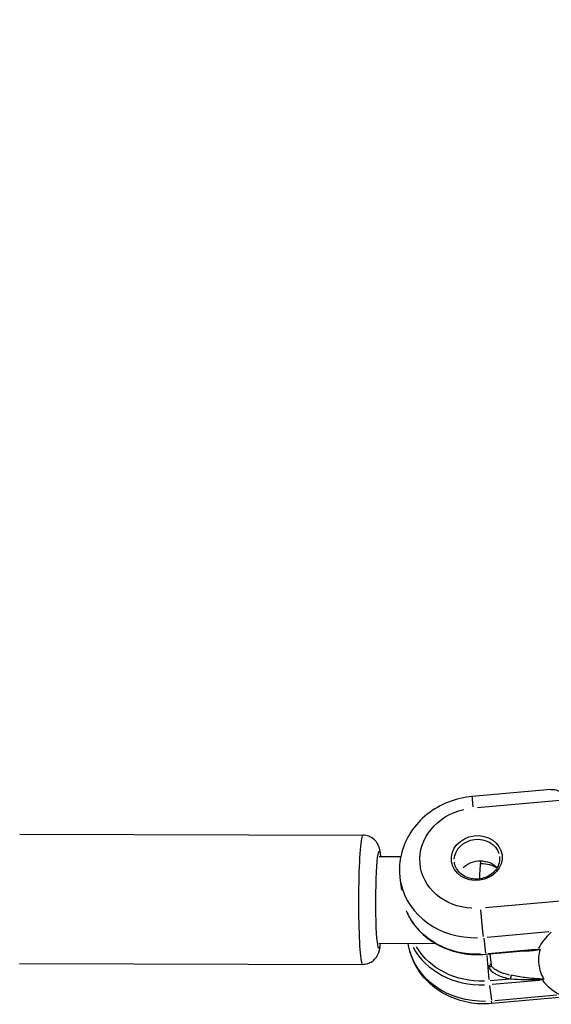
# Model space of a CAD drawing. Units: millimetres. Extents: x 63640 to 93340, y -4121 to 16879.
# Drawn here: x 71841 to 71939, y 150 to 332 of the extents above; entities that cross this region are included whole.
import ezdxf

# ---------------------------------------------------------------- set-up
doc = ezdxf.new("R2010")
doc.units = ezdxf.units.MM
doc.header["$LTSCALE"] = 15
doc.layers.add('P001', color=131, linetype='Continuous')

msp = doc.modelspace()

# ---------------------------------------------------------------- linework, layer by layer
at = {"layer": 'P001', "extrusion": (0, 1, 0)}
for p, q in [((71938.51, 189.71, 3031.51), (71924.01, 188.41, 3031.51)), ((71924.98, 186.38, 3031.51), (71940.14, 187.74, 3031.51)), ((71840.71, 181.48, 3031.51), (71903.92, 181.3, 3031.51)), ((71906.9, 177.39, 3031.51), (71910.87, 177.38, 3031.51)), ((71910.72, 173.41, 3031.51), (71910.99, 171.17, 3031.51)), ((71941.6, 169.28, 3031.51), (71926.45, 167.93, 3031.51)), ((71926.75, 162.52, 3031.51), (71938.13, 163.53, 3031.51)), ((71926.14, 162.31, 3031.51), (71926.48, 159.56, 3031.51)), ((71906.86, 161.39, 3031.51), (71917.24, 161.36, 3031.51)), ((71926.51, 159.35, 3031.51), (71934.91, 160.1, 3031.51)), ((71935.69, 160.23, 3031.51), (71926.98, 159.45, 3031.51)), ((71927.12, 154.7, 3031.51), (71926.76, 159.13, 3031.51)), ((71927.25, 159.42, 3031.51), (71927.51, 157.38, 3031.51)), ((71927.55, 157.33, 3031.51), (71927.3, 159.31, 3031.51)), ((71840.65, 157.68, 3031.51), (71903.85, 157.5, 3031.51)), ((71930.89, 154.79, 3031.51), (71927.33, 154.47, 3031.51)), ((71927.68, 153.83, 3031.51), (71936.39, 154.61, 3031.51)), ((71927.22, 153.63, 3031.51), (71927.56, 150.89, 3031.51)), ((71942.15, 151.56, 3031.51), (71927.66, 150.27, 3031.51)), ((71939.59, 151.81, 3031.51), (71928.21, 150.79, 3031.51))]:
    msp.add_line(p, q, dxfattribs=at)
at = {"layer": 'P001'}
for centre, major_axis, ratio, start_param, end_param in [((71924.37, 184.43, 3031.51), (-0.36, 3.98), 0.018588, 0.053943, 1.024926), ((71903.89, 169.4, 3031.51), (0.03, 11.9), 0.067668, 0.15708, 2.984513), ((71925.8, 169.34, 3031.51), (0.02, 8), 0.067668, 0.446665, 1.061967), ((71925.1, 175.2, 3031.51), (14.39, 1.79), 0.881272, 3.218165, 4.596475), ((71958.12, 159.4, 3031.51), (22.43, 1.78), 0.472244, 2.589606, 2.876794), ((71926.19, 166.52, 3031.51), (14.39, 1.79), 0.881272, 3.477801, 4.61014), ((71958.12, 159.4, 3031.51), (22.43, 1.78), 0.472244, 3.44857, 3.735758)]:
    msp.add_ellipse(centre, major_axis=major_axis, ratio=ratio, start_param=start_param, end_param=end_param, dxfattribs=at)
at = {"layer": 'P001', "extrusion": (1.22465e-16, -2.46519e-32, -1)}
msp.add_ellipse((71924.87, 177.08, 3031.51), major_axis=(10.42, 1.3), ratio=0.881272, start_param=1.767217, end_param=4.59465, dxfattribs=at)
at = {"layer": 'P001'}
msp.add_ellipse((71924.87, 177.08, 3031.51), major_axis=(4.65, 0.58), ratio=0.881272, dxfattribs=at)
at = {"layer": 'P001', "extrusion": (1.22465e-16, -1.54074e-32, -1)}
for centre, major_axis, start_param, end_param in [((71924.9, 176.84, 3031.51), (4.16, 0.52), 3.298672, 6.126106), ((71926.57, 163.48, 3031.51), (14.39, 1.79), 1.685501, 3.042045)]:
    msp.add_ellipse(centre, major_axis=major_axis, ratio=0.881272, start_param=start_param, end_param=end_param, dxfattribs=at)
at = {"layer": 'P001', "extrusion": (1.22465e-16, 1.34815e-33, -1)}
msp.add_ellipse((71906.88, 169.39, 3031.51), major_axis=(0.03, 8.9), ratio=0.067668, start_param=2.890434, end_param=6.534344, dxfattribs=at)
at = {"layer": 'P001', "extrusion": (1.22465e-16, 9.24446e-33, -1)}
msp.add_ellipse((71925.4, 172.86, 3031.51), major_axis=(4.16, 0.52), ratio=0.881272, start_param=4.012397, end_param=5.702187, dxfattribs=at)
at = {"layer": 'P001', "extrusion": (1.22465e-16, -1.84889e-32, -1)}
msp.add_ellipse((71925.54, 171.68, 3031.51), major_axis=(4.96, 0.62), ratio=0.881272, start_param=-1.434448, end_param=-0.803071, dxfattribs=at)
at = {"layer": 'P001', "extrusion": (1.22465e-16, 1.07852e-32, -1)}
msp.add_ellipse((71925.84, 165.97, 3031.51), major_axis=(-0.36, 3.98), ratio=0.018588, start_param=3.71206, end_param=5.125776, dxfattribs=at)
at = {"layer": 'P001', "extrusion": (1.22465e-16, 1.26341e-31, -1)}
msp.add_ellipse((71925.48, 172.15, 3031.51), major_axis=(14.39, 1.79), ratio=0.881272, start_param=1.675216, end_param=2.846629, dxfattribs=at)
at = {"layer": 'P001', "extrusion": (1.22465e-16, -8.62817e-32, -1)}
msp.add_ellipse((71926.16, 166.76, 3031.51), major_axis=(13.89, 1.73), ratio=0.881272, start_param=1.671202, end_param=2.770367, dxfattribs=at)
at = {"layer": 'P001', "extrusion": (1.22465e-16, 6.47112e-32, -1)}
msp.add_ellipse((71937.82, 158.75, 3031.51), major_axis=(10.46, 0.95), ratio=0.335834, start_param=2.321935, end_param=2.937207, dxfattribs=at)
at = {"layer": 'P001', "extrusion": (1.22465e-16, 2.00297e-32, -1)}
msp.add_ellipse((71927.3, 154.25, 3031.51), major_axis=(-0.36, 3.98), ratio=0.018588, start_param=3.166189, end_param=3.608923, dxfattribs=at)
at = {"layer": 'P001'}
for points, knots in [([(71982.6, 211.12, 3031.51), (71979.22, 246.11, 3031.51), (71975.07, 280.9, 3031.51), (71965.23, 350.17, 3031.51), (71959.54, 384.64, 3031.51), (71946.64, 453.08, 3031.51), (71939.42, 487.06, 3031.51), (71923.51, 554.33, 3031.51), (71914.82, 587.64, 3031.51), (71905.39, 620.64, 3031.51)], [3.5249478, 3.5249478, 3.5249478, 3.5249478, 3.565674, 3.565674, 3.6065389, 3.6065389, 3.6474071, 3.6474071, 3.6881432, 3.6881432, 3.6881432, 3.6881432]), ([(71938.51, 189.71, 3031.51), (71938.53, 189.71, 3031.51), (71938.55, 189.71, 3031.51), (71938.57, 189.71, 3031.51), (71938.72, 189.72, 3031.51), (71938.88, 189.72, 3031.51), (71939.03, 189.71, 3031.51), (71939.19, 189.7, 3031.51), (71939.34, 189.67, 3031.51), (71939.49, 189.63, 3031.51), (71939.8, 189.54, 3031.51), (71940.1, 189.4, 3031.51), (71940.38, 189.14, 3031.51), (71940.52, 189.01, 3031.51), (71940.65, 188.84, 3031.51), (71940.76, 188.63, 3031.51), (71940.81, 188.52, 3031.51), (71940.86, 188.39, 3031.51), (71940.9, 188.26, 3031.51), (71940.94, 188.12, 3031.51), (71940.97, 187.97, 3031.51), (71940.98, 187.81, 3031.51)], [0.3882099, 0.3882099, 0.3882099, 0.3882099, 0.4012172, 0.4012172, 0.4012172, 0.5010143, 0.5010143, 0.5010143, 0.6008115, 0.6008115, 0.6008115, 0.8004057, 0.8004057, 0.8004057, 0.9002029, 0.9002029, 0.9002029, 0.9501014, 0.9501014, 0.9501014, 1, 1, 1, 1]), ([(71924.01, 188.41, 3031.51), (71922.51, 188.28, 3031.51), (71921.03, 187.93, 3031.51), (71918.24, 186.83, 3031.51), (71916.92, 186.08, 3031.51), (71914.58, 184.22, 3031.51), (71913.56, 183.11, 3031.51), (71911.94, 180.65, 3031.51), (71911.34, 179.3, 3031.51), (71910.65, 176.52, 3031.51), (71910.54, 175.1, 3031.51), (71910.69, 173.6, 3031.51), (71910.7, 173.51, 3031.51), (71910.72, 173.41, 3031.51)], [0.101155, 0.101155, 0.101155, 0.101155, 0.423183, 0.423183, 0.74521, 0.74521, 1.067238, 1.067238, 1.384441, 1.384441, 1.689661, 1.689661, 1.711293, 1.711293, 1.711293, 1.711293]), ([(71907.2, 177.39, 3031.51), (71907.18, 177.51, 3031.51), (71907.17, 177.63, 3031.51), (71907.1, 178.13, 3031.51), (71907.05, 178.45, 3031.51), (71906.88, 179.06, 3031.51), (71906.83, 179.26, 3031.51), (71906.57, 179.77, 3031.51), (71906.44, 180.02, 3031.51), (71905.93, 180.55, 3031.51), (71905.64, 180.8, 3031.51), (71904.9, 181.15, 3031.51), (71904.53, 181.26, 3031.51), (71904.07, 181.3, 3031.51), (71903.99, 181.3, 3031.51), (71903.92, 181.3, 3031.51)], [5.7486144, 5.7486144, 5.7486144, 5.7486144, 5.8179305, 5.8179305, 6.0504627, 6.0504627, 6.1516367, 6.1516367, 6.2120479, 6.2120479, 6.2515676, 6.2515676, 6.2780408, 6.2780408, 6.2829949, 6.2829949, 6.2829949, 6.2829949]), ([(71929.06, 177.36, 3031.51), (71929.1, 176.97, 3031.51), (71929.08, 176.57, 3031.51), (71928.88, 175.79, 3031.51), (71928.71, 175.41, 3031.51), (71928.24, 174.73, 3031.51), (71927.95, 174.42, 3031.51), (71927.27, 173.89, 3031.51), (71926.89, 173.68, 3031.51), (71926.07, 173.36, 3031.51), (71925.63, 173.26, 3031.51), (71924.75, 173.18, 3031.51), (71924.3, 173.2, 3031.51), (71923.45, 173.36, 3031.51), (71923.04, 173.51, 3031.51), (71922.29, 173.89, 3031.51), (71921.96, 174.14, 3031.51), (71921.39, 174.72, 3031.51), (71921.17, 175.05, 3031.51), (71920.87, 175.7, 3031.51), (71920.78, 176.01, 3031.51), (71920.74, 176.32, 3031.51)], [1.4303, 1.4303, 1.4303, 1.4303, 1.762357, 1.762357, 2.090251, 2.090251, 2.410694, 2.410694, 2.726023, 2.726023, 3.039035, 3.039035, 3.351519, 3.351519, 3.66489, 3.66489, 3.981118, 3.981118, 4.303046, 4.303046, 4.571893, 4.571893, 4.571893, 4.571893]), ([(71911.87, 167.43, 3031.51), (71911.98, 167.14, 3031.51), (71912.11, 166.86, 3031.51), (71912.85, 165.39, 3031.51), (71913.66, 164.3, 3031.51), (71915.63, 162.38, 3031.51), (71916.78, 161.56, 3031.51), (71919.31, 160.28, 3031.51), (71920.69, 159.82, 3031.51), (71923.55, 159.29, 3031.51), (71925.04, 159.22, 3031.51), (71926.51, 159.35, 3031.51)], [1.946434, 1.946434, 1.946434, 1.946434, 2.017584, 2.017584, 2.323875, 2.323875, 2.630166, 2.630166, 2.936457, 2.936457, 3.242748, 3.242748, 3.242748, 3.242748]), ([(71903.85, 157.5, 3031.51), (71904.18, 157.5, 3031.51), (71904.51, 157.56, 3031.51), (71905.11, 157.75, 3031.51), (71905.37, 157.89, 3031.51), (71905.84, 158.21, 3031.51), (71906.02, 158.39, 3031.51), (71906.35, 158.76, 3031.51), (71906.46, 158.93, 3031.51), (71906.65, 159.27, 3031.51), (71906.71, 159.42, 3031.51), (71906.85, 159.77, 3031.51), (71906.89, 159.93, 3031.51), (71907.04, 160.53, 3031.51), (71907.09, 160.92, 3031.51), (71907.15, 161.39, 3031.51)], [3.1414023, 3.1414023, 3.1414023, 3.1414023, 3.1634749, 3.1634749, 3.1877649, 3.1877649, 3.2188482, 3.2188482, 3.2604126, 3.2604126, 3.3152488, 3.3152488, 3.4080854, 3.4080854, 3.6757828, 3.6757828, 3.6757828, 3.6757828]), ([(71927.66, 150.27, 3031.51), (71926.23, 150.14, 3031.51), (71924.79, 150.2, 3031.51), (71921.98, 150.72, 3031.51), (71920.62, 151.18, 3031.51), (71918.08, 152.46, 3031.51), (71916.91, 153.29, 3031.51), (71914.89, 155.26, 3031.51), (71914.04, 156.41, 3031.51), (71912.82, 158.83, 3031.51), (71912.41, 160.09, 3031.51), (71912.22, 161.38, 3031.51)], [3.040437, 3.040437, 3.040437, 3.040437, 3.346728, 3.346728, 3.65302, 3.65302, 3.959311, 3.959311, 4.265602, 4.265602, 4.549489, 4.549489, 4.549489, 4.549489]), ([(71933.26, 159.96, 3031.51), (71933.33, 159.96, 3031.51), (71933.41, 159.96, 3031.51), (71933.48, 159.96, 3031.51), (71933.98, 159.97, 3031.51), (71934.48, 160, 3031.51), (71934.89, 160.04, 3031.51), (71935.31, 160.08, 3031.51), (71935.81, 160.13, 3031.51), (71936.51, 160.24, 3031.51)], [-0.534987, -0.534987, -0.534987, -0.534987, -0.5, -0.5, -0.5, -0.25, -0.25, -0.25, 0, 0, 0, 0]), ([(71936.51, 160.24, 3031.51), (71936.25, 159.31, 3031.51), (71936.17, 158.4, 3031.51), (71936.4, 156.56, 3031.51), (71936.71, 155.66, 3031.51), (71937.19, 154.78, 3031.51)], [0, 0, 0, 0, 0.585827, 0.585827, 1.171711, 1.171711, 1.171711, 1.171711]), ([(71936.44, 160.26, 3031.51), (71936.45, 160.26, 3031.51), (71936.46, 160.26, 3031.51), (71936.46, 160.26, 3031.51), (71936.47, 160.26, 3031.51), (71936.47, 160.26, 3031.51), (71936.48, 160.26, 3031.51), (71936.48, 160.26, 3031.51), (71936.49, 160.26, 3031.51), (71936.5, 160.26, 3031.51), (71936.5, 160.25, 3031.51), (71936.51, 160.25, 3031.51), (71936.51, 160.25, 3031.51), (71936.51, 160.24, 3031.51), (71936.51, 160.24, 3031.51), (71936.51, 160.24, 3031.51)], [-0.01219407, -0.01219407, -0.01219407, -0.01219407, -0.00926257, -0.00926257, -0.00926257, -0.00763661, -0.00763661, -0.00763661, -0.00540369, -0.00540369, -0.00540369, -0.00243913, -0.00243913, -0.00243913, 0, 0, 0, 0]), ([(71927.47, 157.5, 3031.51), (71927.45, 157.48, 3031.51), (71927.42, 157.47, 3031.51), (71927.25, 157.35, 3031.51), (71927.13, 157.24, 3031.51), (71926.99, 157.11, 3031.51), (71926.98, 157.11, 3031.51), (71926.98, 157.11, 3031.51)], [-0.0699556, -0.0699556, -0.0699556, -0.0699556, -0.06090373, -0.06090373, 0, 0, 0.00028684, 0.00028684, 0.00028684, 0.00028684]), ([(71926.98, 157.11, 3031.51), (71927.07, 157.09, 3031.51), (71927.15, 157.09, 3031.51), (71927.23, 157.09, 3031.51), (71927.3, 157.09, 3031.51), (71927.38, 157.09, 3031.51), (71927.43, 157.11, 3031.51), (71927.52, 157.13, 3031.51), (71927.57, 157.16, 3031.51), (71927.57, 157.22, 3031.51)], [0, 0, 0, 0, 0.285714, 0.285714, 0.285714, 0.571429, 0.571429, 0.571429, 1, 1, 1, 1]), ([(71926.98, 157.11, 3031.51), (71927.13, 156.7, 3031.51), (71927.59, 156.18, 3031.51), (71928.97, 155.33, 3031.51), (71930.15, 155, 3031.51), (71931.09, 154.81, 3031.51)], [1.3753312, 1.3753312, 1.3753312, 1.3753312, 1.52198, 1.5953044, 1.888602, 1.888602, 1.888602, 1.888602]), ([(71931.09, 154.81, 3031.51), (71931.12, 154.92, 3031.51), (71931.15, 155.06, 3031.51), (71931.17, 155.18, 3031.51), (71931.19, 155.31, 3031.51), (71931.19, 155.42, 3031.51), (71931.19, 155.48, 3031.51)], [0, 0, 0, 0, 0.5, 0.5, 0.5, 1, 1, 1, 1]), ([(71931.09, 154.81, 3031.51), (71931.94, 154.76, 3031.51), (71932.81, 154.73, 3031.51), (71933.68, 154.71, 3031.51), (71934.83, 154.69, 3031.51), (71935.98, 154.69, 3031.51), (71937.13, 154.73, 3031.51)], [0, 0, 0, 0, 0.432607, 0.432607, 0.432607, 1, 1, 1, 1]), ([(71937.19, 154.78, 3031.51), (71936.04, 154.81, 3031.51), (71934.88, 154.91, 3031.51), (71933.74, 155.06, 3031.51), (71932.87, 155.17, 3031.51), (71932.01, 155.31, 3031.51), (71931.19, 155.48, 3031.51)], [0, 0, 0, 0, 0.5710957, 0.5710957, 0.5710957, 1, 1, 1, 1]), ([(71937.19, 154.78, 3031.51), (71937.19, 154.78, 3031.51), (71937.19, 154.77, 3031.51), (71937.19, 154.77, 3031.51), (71937.19, 154.77, 3031.51), (71937.19, 154.77, 3031.51), (71937.19, 154.76, 3031.51), (71937.19, 154.76, 3031.51), (71937.19, 154.76, 3031.51), (71937.18, 154.76, 3031.51), (71937.18, 154.75, 3031.51), (71937.17, 154.74, 3031.51), (71937.16, 154.74, 3031.51), (71937.16, 154.74, 3031.51), (71937.15, 154.74, 3031.51), (71937.15, 154.73, 3031.51), (71937.14, 154.73, 3031.51), (71937.13, 154.73, 3031.51), (71937.13, 154.73, 3031.51)], [-0.01220827, -0.01220827, -0.01220827, -0.01220827, -0.0106063, -0.0106063, -0.0106063, -0.00905371, -0.00905371, -0.00905371, -0.00735769, -0.00735769, -0.00735769, -0.00404757, -0.00404757, -0.00404757, -0.00226389, -0.00226389, -0.00226389, 0, 0, 0, 0])]:
    msp.add_open_spline(points, degree=3, knots=knots, dxfattribs=at)
for points in [[(71938.51, 189.71, 3031.51), (71938.51, 189.71, 3031.51), (71938.51, 189.71, 3031.51), (71938.51, 189.71, 3031.51)], [(71936.44, 160.26, 3031.51), (71935.93, 160.2, 3031.51), (71935.42, 160.15, 3031.51), (71934.91, 160.1, 3031.51)], [(71934.91, 160.1, 3031.51), (71934.91, 160.1, 3031.51), (71934.91, 160.1, 3031.51), (71934.91, 160.1, 3031.51)], [(71936.18, 160.28, 3031.51), (71936.26, 160.27, 3031.51), (71936.35, 160.27, 3031.51), (71936.44, 160.26, 3031.51)], [(71927.47, 157.5, 3031.51), (71927.48, 157.5, 3031.51), (71927.49, 157.5, 3031.51), (71927.49, 157.51, 3031.51)], [(71927.51, 157.38, 3031.51), (71927.51, 157.38, 3031.51), (71927.51, 157.38, 3031.51), (71927.51, 157.38, 3031.51)], [(71927.51, 157.38, 3031.51), (71927.51, 157.32, 3031.51), (71927.53, 157.27, 3031.51), (71927.57, 157.22, 3031.51)], [(71937.13, 154.73, 3031.51), (71937.04, 154.7, 3031.51), (71936.96, 154.67, 3031.51), (71936.88, 154.65, 3031.51)]]:
    msp.add_open_spline(points, degree=3, dxfattribs=at)

doc.saveas('drawing.dxf')
